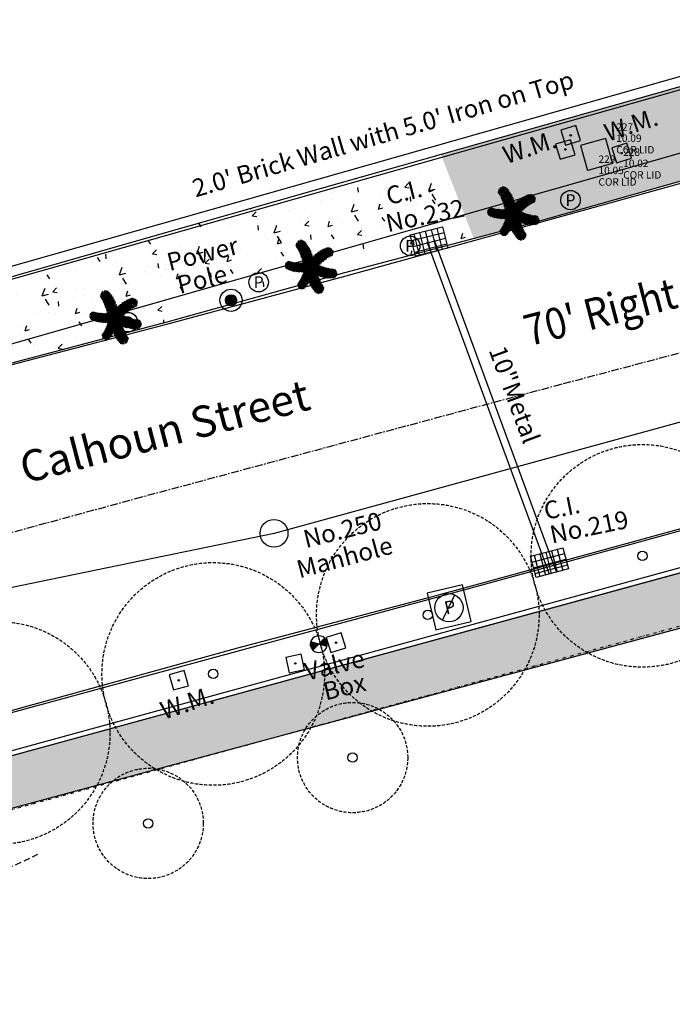
# Model space of a CAD drawing. Units: inches. Extents: x 2310527 to 2323962, y 331935 to 343978.
# Drawn here: x 2314215 to 2315271, y 339968 to 341560 of the extents above; entities that cross this region are included whole.
import ezdxf
from ezdxf.enums import TextEntityAlignment as Align

# ---------------------------------------------------------------- set-up
doc = ezdxf.new("R2010")
doc.units = ezdxf.units.IN
doc.header["$LTSCALE"] = 20
doc.header["$MEASUREMENT"] = 0
doc.header["$PDMODE"] = 1
for name, pattern in [('CENTER', [2, 1.25, -0.25, 0.25, -0.25]), ('DASHED', [0.75, 0.5, -0.25]), ('DASHED2', [0.375, 0.25, -0.125]), ('DIVIDE2', [0.625, 0.25, -0.125, 0, -0.125, 0, -0.125])]:
    doc.linetypes.add(name, pattern=pattern)
doc.layers.get('0').update_dxf_attribs({"color": 6, "linetype": 'CONTINUOUS'})
for name, color, linetype in [('CL', 2, 'CENTER'), ('cs-prop-adjc', 7, 'DIVIDE2'), ('DESC', 3, 'CONTINUOUS'), ('ELEV', 4, 'CONTINUOUS'), ('HATCH', 8, 'CONTINUOUS'), ('l-demonplt', 6, 'CONTINUOUS'), ('l-exist_trees', 3, 'CONTINUOUS'), ('L-IRRIGATE', 7, 'DASHED'), ('L-NNPLOTS', 40, 'CONTINUOUS'), ('L-PAVING', 1, 'CONTINUOUS'), ('LB', 4, 'CONTINUOUS'), ('MISC', 4, 'CONTINUOUS'), ('MISCPTS', 7, 'CONTINUOUS'), ('PIPE', 5, 'CONTINUOUS'), ('PNTS', 3, 'CONTINUOUS'), ('PP', 4, 'CONTINUOUS'), ('SEWERLINE', 4, 'CONTINUOUS'), ('TOECURB', 4, 'CONTINUOUS'), ('TOPCURB', 4, 'CONTINUOUS'), ('WALK', 4, 'CONTINUOUS'), ('WATERLINE', 5, 'CONTINUOUS')]:
    doc.layers.add(name, color=color, linetype=linetype)
doc.styles.add('l140', font='ler', dxfattribs={"height": 2.8})
doc.styles.add('l80', font='ler', dxfattribs={"height": 1.6})
doc.styles.add('S6', font='SIMPLEX.SHX')
doc.styles.add('SHR', font='SIMPLEX', dxfattribs={"height": 1.125})
pattern_1 = [(74, (-25594059.64838622, -3832443.063897244), (81.69280493897772, 28.12908852146889), [9.000000000000002, -99.00000000000001]), (19.00000000000001, (-25594059.64838622, -3832443.063897244), (-51.92397047678106, 75.68717464321196), [7.199999999999999, -79.2]), (124.4514, (-25594052.8406529, -3832440.719806123), (29.76891515122616, 103.8162391050236), [7.648822800000001, -84.13705343999999]), (70.1842, (-25594069.41006565, -3832421.13880626), (125.07550325221, 33.94522773323237), [13.5, -148.5]), (120.6356, (-25594058.98710532, -3832418.310043842), (54.91769235741243, 152.4075032919126), [11.47323456, -126.20556]), (15.18419999999996, (-25594069.41006565, -3832421.13880626), (54.91757336521937, 152.4075462065814), [10.8, -118.8]), (44.99999999999999, (-25594056.0071003, -3832421.739239289), (85.0873898550934, -15.00320257457861), [9, -99]), (350.0000000000001, (-25594056.0071003, -3832421.739239289), (-8.719857455623147, 91.37073492918458), [7.199999999999998, -79.19999999999997]), (95.45139999999999, (-25594048.91648527, -3832422.989510696), (76.36759130733239, 76.36747219273788), [7.648822800000001, -84.13705343999999]), (61.50000000000001, (-25594059.64838622, -3832443.063897244), (-14.91498576206539, 37.08714321321321), [0, -78.24, 0, -80.4, 0, -79.5]), (31.5, (-25594059.64838622, -3832443.063897244), (9.588514235232491, 56.07756580630745), [0, -45.83999999999999, 0, -76.43999999999998, 0, -30.29999999999999]), (351.5000000000001, (-25594084.09486267, -3832453.948169813), (59.62139454807102, 23.58242940799885), [0, -30, 0, -93.6, 0, -124.2]), (341.4999999999999, (-25594095.05740816, -3832458.829009529), (59.04608537924597, 39.43843640443666), [0, -38.99999999999999, 0, -62.15999999999998, 0, -88.19999999999999])]

# ---------------------------------------------------------------- blocks, each defined once
blk = doc.blocks.new('POINT')
at = {"ltscale": 0.5}
blk.add_point((0, 0), dxfattribs=at)
at = {"layer": 'DESC', "ltscale": 0.5, "style": 'S6'}
blk.add_attdef('DESC', (0.1190850634421672, -0.1697777988490874), '', height=0.083333333333333, dxfattribs=at)
at = {"layer": 'ELEV', "ltscale": 0.5, "style": 'S6'}
blk.add_attdef('ELEV', (0.1190850634421672, -0.04030866342547035), '', height=0.083333333333333, dxfattribs=at)
at = {"layer": 'PNTS', "ltscale": 0.5, "style": 'S6'}
blk.add_attdef('POINT', (0.1190850634421672, 0.08549625118427051), '', height=0.083333333333333, dxfattribs=at)
blk = doc.blocks.new('CG_T25')
for p, q in [((-0.0404641628525404, 0.08820099775629586), (-0.06679529300235032, 0.09608190854087795)), ((-0.0360670164039405, 0.08076957893140424), (-0.06592678003860364, 0.0914433906458001)), ((-0.0433055649215337, 0.09272425699445463), (-0.06490899600859379, 0.1007288370735981)), ((-0.04658102236220429, 0.09769791422360008), (-0.06339541244371816, 0.1055582374069601)), ((-0.05114540213604712, 0.104244140890307), (-0.05984979142451152, 0.1112659044846271)), ((-0.05170221082734372, 0.1046933141600199), (-0.0531851567517343, 0.1167230171929816)), ((-0.04848619782332264, 0.100482006235767), (-0.04609115004882902, 0.1192316178918418)), ((-0.04513438629536815, 0.0955314390790285), (-0.04082917447815859, 0.1195783498013903)), ((-0.04262430089289637, 0.09165818923158575), (-0.03509594225912416, 0.1185852704345329)), ((-0.03947183674224775, 0.08657185124725686), (-0.03167605588029687, 0.1172409230021927)), ((-0.03676227937117105, 0.0819824049678104), (-0.02626434226731078, 0.1139883142709621)), ((-0.03347170601968585, 0.07610474664221734), (-0.02212736602179177, 0.1087873767323835)), ((-0.03062303925143794, 0.07071159605299293), (-0.01817333934575416, 0.1034510834419251)), ((-0.02920879136840071, 0.06791632745848375), (-0.01406921736069577, 0.097476370797418)), ((-0.02595280579006065, 0.06114373193887346), (-0.01116412407492007, 0.09293715968089344)), ((-0.02339280079238293, 0.05544106449836406), (-0.0087772240000632, 0.08898683843106348)), ((-0.03373723260282269, 0.07659239749871105), (-0.06347149489784876, 0.08755730446232057)), ((-0.03032575557118555, 0.07013083175843349), (-0.06107251605078723, 0.08356725515062813)), ((-0.02783759316843515, 0.06512431966107712), (-0.05835163390071507, 0.07878193705039571)), ((-0.0249635947075344, 0.05898293414438349), (-0.05499594800829044, 0.07243947410199247)), ((-0.02250356267961884, 0.05337121813889745), (-0.05171971321782109, 0.06568271909404189)), ((-0.02048084248517235, 0.04846996399097492), (-0.049557871907286, 0.06085253010849279)), ((-0.01770356405183549, 0.04123610802255229), (-0.04794415510231076, 0.05701644179237597)), ((-0.01573866595495055, 0.03569281690749726), (-0.04595108916929469, 0.05195619860310785)), ((-0.01428249029532935, 0.0313085062358347), (-0.04423491263451318, 0.04725777751214721)), ((-0.02102507283763799, 0.04981657137163609), (-0.005771632466599286, 0.08368745670317956)), ((-0.01812414933355555, 0.0423736591600079), (-0.003378324515704634, 0.07916824531437783)), ((-0.01573866595495055, 0.03569281690749726), (-0.0002978710474064172, 0.07288475040261488)), ((-0.01352746087294676, 0.0289279657652628), (0.002206876463699103, 0.06730607782154152)), ((-0.0119014546016345, 0.02351119395464707), (0.005420611725172719, 0.05935566152167304)), ((-0.01039300788209196, 0.01806309889354196), (0.007565885684025275, 0.05339956091358644)), ((-0.009210188479160664, 0.01343602540241307), (0.0100533754483294, 0.04558739120739297)), ((0.01058601737344844, 0.01177253939264844), (0.01051256977884307, 0.04578684570303793)), ((0.01491393973870281, 0.01616135295109977), (0.01526589003441359, 0.05023280602724434)), ((0.01802967763429919, 0.01918500700520021), (0.02090647106164667, 0.0551047237104072)), ((0.02178796930718541, 0.02269016214369657), (0.02539971855783385, 0.05870090102049375)), ((0.02562247833281361, 0.02611517071421332), (0.0316688168684518, 0.0633347938899469)), ((0.0305511927131672, 0.03030676463430915), (0.0362612637519959, 0.06646763250502019)), ((0.03557503959546437, 0.03435042601232396), (0.04163484033406029, 0.06987306791288184)), ((0.04136052033145177, 0.03873969134339283), (0.04563739840145153, 0.07223782717661642)), ((0.04586855917503385, 0.04197316009461716), (0.05048524291178325, 0.07491619098026447)), ((0.05056275925904785, 0.0451758280251191), (0.05421246020673465, 0.07684312704434504)), ((0.05391524259512792, 0.04736485724657769), (0.08405350642547837, 0.04344667447417194)), ((0.0563048202324552, 0.04887687349385672), (0.05862113805082103, 0.07898015049305229)), ((0.0582229074424454, 0.05006217517292733), (0.08843639411869475, 0.04586197120013047)), ((0.05872930951998967, 0.05037095662866875), (0.06464126544985938, 0.08165977493215237)), ((0.06350010846421839, 0.05319656902179659), (0.07024165470582489, 0.08391598356656793)), ((0.06393764619843623, 0.053448284144892), (0.0921918534624826, 0.0478139543853775)), ((0.06772841974744459, 0.05557817389502873), (0.095941537805043, 0.04965860947834955)), ((0.06884363924630321, 0.05618763308228125), (0.07591949289003885, 0.08598034658167819)), ((0.07312465917718924, 0.05845651874538405), (0.08165922795747527, 0.08592898634231538)), ((0.07466795506643464, 0.05924742636970493), (0.0988191390766815, 0.05284051210659335)), ((0.07798507175667524, 0.06089997782921053), (0.08494843687249976, 0.08534544516765408)), ((0.0790196931845113, 0.06140235806289596), (0.09956586261062306, 0.05733820388679511)), ((0.08177112356815641, 0.06270864046516422), (0.089863456348386, 0.08339022659355066)), ((0.0839218674959028, 0.06370003906661026), (0.1006881480487607, 0.06180016598865379)), ((0.08672149549384223, 0.06495213891885321), (0.09377650093514234, 0.08062067711523468)), ((0.09057029947978279, 0.06660382007288845), (0.1006530917042969, 0.06790851313325419)), ((0.09121528285048086, 0.06668727962546583), (0.09808183572042495, 0.07530505532619003)), ((-0.1017671373342868, 0.008057636306535443), (-0.1159313684700578, 0.001848910911343538)), ((-0.1058152201565843, 0.0096097137232114), (-0.1156000986317345, 0.00799639591046386)), ((-0.09710743362597007, 0.006569640998314696), (-0.1149886829546123, -0.002361436466497224)), ((-0.09348768306483635, 0.005493620810955946), (-0.1128855355094913, -0.00663236267541123)), ((-0.1053340974437713, 0.00927635826430162), (-0.1128553151497851, 0.01448758382731441)), ((-0.0887674322759402, 0.004193445550832564), (-0.1110407547809054, -0.009006369981779727)), ((-0.09914195953471605, 0.007204972830260559), (-0.1091937681375974, 0.01858840226323366)), ((-0.08453946311133187, 0.003126203534311145), (-0.107238258843843, -0.01250326200594287)), ((-0.09448175975192541, 0.005782241206414795), (-0.1057524593162533, 0.02089144030517787)), ((-0.09027530361054481, 0.004596229198181589), (-0.1025404279392159, 0.02344490552237843)), ((-0.07916619350000431, 0.001900316147668946), (-0.1022007581192064, -0.01454975504129408)), ((-0.08342695909029807, 0.002860477399449834), (-0.09869898782611841, 0.0238340886707249)), ((-0.0742752540136653, 0.0009094360385972777), (-0.0970992503136614, -0.01642139503297102)), ((-0.07961026942888338, 0.00199615134349429), (-0.09508181349222866, 0.02280404655811097)), ((-0.07175464514426899, 0.0004446980156274094), (-0.09146197339723905, -0.01826345610854219)), ((-0.07375075845904533, 0.0008101710148373797), (-0.09139603469279223, 0.0218422033460115)), ((-0.06924653477922504, 1.299826534051363e-05), (-0.08701170475796438, 0.02081129360444223)), ((-0.06376243287071226, -0.0008250184693068263), (-0.08125856211136728, 0.01964160797479408)), ((-0.05878965941980141, -0.001460385685232879), (-0.07519857119385875, 0.01862993485170783)), ((-0.05447551405868012, -0.001916518839534476), (-0.07090808792588987, 0.01804819398231672)), ((-0.04815622644043671, -0.002426395221172939), (-0.06752445373724747, 0.01766718318960692)), ((-0.04335147484694346, -0.002688913090064915), (-0.06309235904704025, 0.01727103286876996)), ((-0.03957389498735431, -0.00281969509719282), (-0.05900819654926792, 0.01700868721837168)), ((-0.03512228100013814, -0.002888554433802426), (-0.05558945632366274, 0.01686447920397782)), ((-0.03099384936365723, -0.002870046445851315), (-0.04964581707973181, 0.01677682086636523)), ((-0.02636257451304047, -0.002754921498418383), (-0.04513774875339038, 0.0168482480887242)), ((-0.01266645872838446, 0.02611249820904149), (-0.04288675229708971, 0.0432988560002201)), ((-0.01126433045374498, 0.02126530725789522), (-0.04073410230075325, 0.03635985169334432)), ((-0.02223695850829799, -0.002568208148575835), (-0.03931899788315896, 0.01711658847050046)), ((-0.009802068190650104, 0.0157951839887609), (-0.03926309406287132, 0.03104926533649355)), ((-0.008598140803830034, 0.01089328318440508), (-0.03757094368453906, 0.02413392110490165)), ((-0.007497019408884142, 0.006008424390646638), (-0.03628740840829181, 0.01805396372234469)), ((-0.006252301988748599, -0.0001230762274335717), (-0.03528379128947279, 0.01253030811005473)), ((-0.01814845443502477, -0.002304733554696625), (-0.03425030751443003, 0.01751279613752388)), ((-0.005058897662527428, -0.006858313968875152), (-0.03400324109047581, 0.003765982547662361)), ((-0.01304826808257431, -0.001866156557024823), (-0.02968290204046653, 0.01800028579243573)), ((-0.003744397411558964, 0.006036959528852748), (-0.02495353330963823, -0.01603575419019343)), ((-0.002755983867213985, 0.0004733260852383125), (-0.02341959861027298, -0.02605672122249736)), ((-0.007486035544140179, -0.001247915793259224), (-0.02250785261404964, 0.01901858397807388)), ((-0.00767576479976384, 0.006831739999947573), (0.01195383322412624, 0.03868488395301739)), ((-0.006590600352607723, 0.001619452255482656), (0.01390483882281401, 0.03027515972315697)), ((-0.005661701242917871, -0.003329002832058947), (0.01528179068737856, 0.02298066326551407)), ((0.0008268155145501055, 0.000977804045213304), (-0.005406680909402439, 0.02809883364743726)), ((-0.004732279525287097, -0.008902794512804846), (0.01670948577673492, 0.01294400930833106)), ((-0.003396140124561242, 0.003996053611341921), (0.02565912396599401, -0.006321035201615643)), ((0.004196123891512471, 0.004855561055713054), (0.0004698234751021602, 0.03519832951763924)), ((0.002051607242179898, 0.002406969328681896), (0.02953177580258348, -0.003115898187335375)), ((0.002783921432504499, -0.001500791485526065), (0.0263996945735876, 0.01359745306993965)), ((0.007267825202877276, 0.008248953892659117), (0.005003745830574502, 0.04019687212987932)), ((0.006177489690063709, 0.007059341432370303), (0.03468955224018266, 0.003067523761158597)), ((0.008314393477935056, -0.004343563217421575), (0.03344641054618336, 0.009701152417409986)), ((0.01005620133199692, 0.01121945233004773), (0.03809253125137246, 0.006871164535770191)), ((0.01323114325347063, 0.01448170878100186), (0.04197682846813322, 0.01097288248753969)), ((0.01343622648126619, -0.006816972477572847), (0.03799571940984059, 0.007387770011511918)), ((0.01649385549800542, 0.01770831182390964), (0.0465748192508606, 0.01552779269487914)), ((0.01757694501644735, -0.008708274507640112), (0.04310161583177319, 0.004970813919129569)), ((0.02022682522654229, 0.02125248796670043), (0.05023874409875262, 0.01894417700070505)), ((0.02178656873407547, -0.01053456214739867), (0.04903687213765018, 0.002389833714143919)), ((0.0236171339649367, 0.02434249450231363), (0.05520484978280571, 0.02329856245256678)), ((0.02654952896946838, -0.01248660141989255), (0.05368920112375974, 0.000531914980424375)), ((0.02733899114850402, 0.02760116002001212), (0.05813116992115042, 0.02572584247894127)), ((0.0305511927131672, 0.03030676463430915), (0.0616941488990399, 0.02855130103432124)), ((0.03470846076658063, 0.03366875673109249), (0.06564366906919084, 0.03152556174013199)), ((0.0402987635750911, 0.03795477573046924), (0.0687174069648524, 0.0337314403000839)), ((0.04419570239261361, 0.04079173215294318), (0.07268838451077286, 0.0364472041466577)), ((0.04876920090400461, 0.04397142999942361), (0.07843860939088465, 0.04012635001993381)), ((-0.06568689548302054, -0.0005474236973945779), (-0.08722829154002554, -0.01949577857853413)), ((-0.06061965024778715, -0.001240264754549969), (-0.08357648525271166, -0.02045731289440766)), ((-0.05565815811142372, -0.001800229600680936), (-0.07872291835689538, -0.02159301704923244)), ((-0.04914622914593103, -0.002358893647972593), (-0.0746230922209925, -0.0224282398916813)), ((-0.04335147484694346, -0.002688913090064915), (-0.06897977917530262, -0.02339550071725327)), ((-0.03753101533514247, -0.002862740444392387), (-0.06402261900102424, -0.02407359540182163)), ((-0.03290381375860996, -0.00288846091271111), (-0.05704011379914498, -0.02476062675211033)), ((-0.0282791668357536, -0.0028146733658172), (-0.05186969068679126, -0.02506942106612797)), ((-0.02437414502049862, -0.002674841804772399), (-0.04516337003720139, -0.02521831598305191)), ((-0.01988331777191554, -0.04228339943203352), (-0.0438896534782458, -0.05316630727622496)), ((-0.01813041987225006, -0.03809047217724526), (-0.04213566577458039, -0.04934727681981421)), ((-0.01681955281503988, -0.03477000997215285), (-0.04061077299283156, -0.04579557547134527)), ((-0.01535066208843539, -0.03083011840375605), (-0.03940142348772824, -0.04279870399566832)), ((-0.0188359691765001, -0.002354511590981545), (-0.03930660283012699, -0.02511644658700263)), ((-0.01406171392283717, -0.02715021368384818), (-0.03744402113480128, -0.03753694520024986)), ((-0.01269974883243208, -0.0229922586661111), (-0.03608212590669702, -0.03350245379403738)), ((-0.01156138349267799, -0.01926167278210045), (-0.0344810306873562, -0.02823927046041064)), ((-0.01050306585432637, -0.01553984218057813), (-0.03323090033321208, -0.02360316332699597)), ((-0.01449413945330491, -0.002002917449118513), (-0.03225510169310297, -0.02470627851624485)), ((-0.009280682522081918, -0.01086230826654244), (-0.03222051276716975, -0.01938430562253401)), ((-0.008072088969560909, -0.005716771339846716), (-0.03085796968879428, -0.01267696096102178)), ((-0.01039547800328755, -0.001589577309843548), (-0.02621151260527199, -0.02410299261667959)), ((-0.001774717181804775, -0.004465011388194995), (-0.02196545235666392, -0.03333622214502086)), ((-0.02025643108541431, -0.0431430973356246), (-0.0104517765530403, -0.07216192353422812)), ((-0.0006343991095896229, -0.009665511374027602), (-0.01992547081055207, -0.04172480723190475)), ((-0.01813041987225006, -0.03809047217724526), (-0.007806545416775279, -0.06744556898255993)), ((-0.005805848787710843, -0.001032274210569284), (-0.01800379933560592, -0.02290644731851543)), ((0.0009698986184680791, -0.01625317184682729), (-0.0179520004169742, -0.04860679537196866)), ((-0.01613528204972781, -0.03296558266563032), (-0.005635617560301398, -0.06324841368436829)), ((0.002201666908529631, -0.0208674559420956), (-0.01538189478765872, -0.0563921764095312)), ((-0.01464926110460141, -0.02885578824314194), (-0.002816318072284218, -0.05725165058654369)), ((-0.01325260401328876, -0.02471680265381515), (-0.0009066108208379831, -0.05274793068783623)), ((0.003767741443979844, -0.02629926612378775), (-0.01317364736888749, -0.06232521763218202)), ((-0.01214226910678207, -0.02119735627375974), (0.001346449888956158, -0.04682679508149334)), ((-0.01067616010744388, -0.01616742830831441), (0.003107714985326027, -0.04158241801700058)), ((0.005451037123371805, -0.03169850948729547), (-0.009875872525237028, -0.07024114428372741)), ((-0.009616161367683063, -0.01219228972864528), (0.004972390549026429, -0.03517731587786699)), ((-0.00868800314287732, -0.008414031866646354), (0.006346499016540719, -0.02960812973053351)), ((-0.007732718090034396, -0.004153321222723605), (0.007876943606380138, -0.02192541507988999)), ((0.007733779176499311, -0.03843955744812177), (-0.007312169873166852, -0.07579297070148883)), ((-0.002131455418521, -0.002726164319810209), (0.02703244407377348, -0.0150713039550503)), ((-0.0008218559717221297, -0.00884413543566609), (0.02809451775771343, -0.02058401818075239)), ((0.0003309496510670584, -0.01371705580823956), (0.02944238687770095, -0.02665003774999519)), ((0.001124759517189489, -0.0006120789772872115), (0.005134324091923048, -0.02814987330205376)), ((0.001586736025860347, -0.01860592819656759), (0.03120769754565877, -0.03354706877717817)), ((0.003106862044191416, -0.02406025458888905), (0.03273487905063277, -0.03884177456129301)), ((0.004560258636640668, -0.02889232062325675), (0.03496091413303581, -0.04575758619764514)), ((0.005669518752316804, -0.003006740094491533), (0.01318269475571299, -0.03263984825191102)), ((0.006231241588874781, -0.03407091825323327), (0.03635093625063845, -0.04970200432273941)), ((0.007733779176499311, -0.03843955744812177), (0.03811678754182779, -0.05438198208592482)), ((0.009757287903767065, -0.04396172308743829), (0.04016334552872536, -0.05942082851682073)), ((0.009761484402709186, -0.005057662084249515), (0.01921886214950064, -0.03565755654894787)), ((0.01413035607007984, -0.007140692187402209), (0.02637792732845057, -0.03887356830346)), ((0.01975372838681544, -0.009664633596759842), (0.03241852429418657, -0.04129674905487235)), ((0.02375286605345472, -0.01135496030961747), (0.03944040971079943, -0.04379572112999242)), ((0.02852530114465424, -0.01326145765912656), (0.04493088822082925, -0.04552094866237333)), ((0.03082863177645301, -0.01413936059745247), (0.05989498727166698, -0.001728858474617567)), ((0.03333976210919332, -0.01506564966572732), (0.05245245821317113, -0.04757047094916445)), ((0.03547785468235709, -0.0158292861053777), (0.06350162255565017, -0.00293186296623027)), ((0.03945174991804734, -0.01718821652180402), (0.06784589056287871, -0.00427550381348496)), ((0.03945174991804734, -0.01718821652180402), (0.05786763746921508, -0.04882788090267631)), ((0.04454425199676137, -0.018816802136703), (0.07260435006925903, -0.005617889542968157)), ((0.04559885105640404, -0.01913844277319399), (0.06410964617310277, -0.05005655618158933)), ((0.05130712627693157, -0.0207878363384566), (0.07626823422739548, -0.006561138051177196)), ((0.05258104340145664, -0.02113504677742739), (0.06869685401320424, -0.05081159372367772)), ((0.05596685663291368, -0.02202127336565596), (0.08095309756033231, -0.007654797729621521)), ((0.05795397864378771, -0.02251682145591261), (0.07418554296846835, -0.05155289164854793)), ((0.06138134022606856, -0.02332922384180591), (0.08764530344544141, -0.009002232670543009)), ((0.06348929076166065, -0.02380247928735457), (0.07835756438903019, -0.05199951075384845)), ((0.06740690534706317, -0.02462909250484557), (0.09408144060657797, -0.0100641938908943)), ((0.07018181619051411, -0.0251732838569847), (0.0832408754554983, -0.05239521592360319)), ((0.07239893125449015, -0.02558364882701269), (0.09904146979372364, -0.01072862843879108)), ((0.07298277647836926, -0.02568811799043402), (0.08982275906390669, -0.05271322410056456)), ((0.07845296411136538, -0.02659456998710752), (0.09586007358304371, -0.0527885276022193)), ((0.07895195494446483, -0.02667077970132858), (0.1032488860735796, -0.01118836911170362)), ((0.08325670631662874, -0.02728356846709623), (0.107412057430281, -0.01155015542378912)), ((0.0845169285356242, -0.02744786998964699), (0.1019001175469949, -0.05265696006127918)), ((0.0893289890493989, -0.02801271281082762), (0.1072317889332854, -0.05053081878018872)), ((0.09105394031188752, -0.02819115107468839), (0.1112465163911605, -0.01347421828437945)), ((0.09474433803975657, -0.02853049466624391), (0.110086519253958, -0.04879590368559938)), ((0.09589065955833931, -0.02862416629572095), (0.1135711134593276, -0.01739634473013396)), ((0.09892837687650768, -0.02884556269460248), (0.1139600791422257, -0.04519370575754778)), ((0.1012921526522348, -0.02899094051879381), (0.1162328517155391, -0.02114918097203322)), ((0.1043551785258874, -0.02914437931493374), (0.116604796497878, -0.04119523200379049)), ((0.1085408710401303, -0.02929039620778617), (0.1184119086932061, -0.02685574250016032)), ((0.109172308740721, -0.02913465451244335), (0.1186932934164808, -0.03468140645819062)), ((-0.03945117001240028, -0.07754624093180418), (-0.06010360200934173, -0.08250146097031852)), ((-0.03574099516590046, -0.07200048036911966), (-0.0592352794868205, -0.07895975290942303)), ((-0.0418367390569383, -0.0809147108370194), (-0.05884682501886473, -0.08616738437138416)), ((-0.04457644886251089, -0.08461213365704268), (-0.05788541097749267, -0.08995816509668053)), ((-0.03376495202288687, -0.06887716106342268), (-0.05717484634134173, -0.07606638986204217)), ((-0.03085671160558157, -0.06403756312748143), (-0.05515341317674682, -0.07309040838095626)), ((-0.02872303104515872, -0.0602811464401789), (-0.05284963160926814, -0.06951459796700554)), ((-0.0262431621811281, -0.0556656128285109), (-0.04998952637793508, -0.06476450893406849)), ((-0.02410532221438189, -0.05144105214664663), (-0.04717301654683403, -0.05969137974654437)), ((-0.04616535435425106, -0.08667876778331163), (-0.04511872826668117, -0.1012472825264759)), ((-0.02233524928276509, -0.04774595610558663), (-0.04529864241266068, -0.05605705896100766)), ((-0.04336772070842798, -0.0830024229595967), (-0.04107369656820659, -0.1017396709752756)), ((-0.04126555527091824, -0.08012130559520259), (-0.03660781279376835, -0.1012184742172924)), ((-0.03861592489706211, -0.07633168844969518), (-0.03391176731384604, -0.1003273981636426)), ((-0.03632925143878296, -0.07290651793330483), (-0.02959738904869624, -0.09804913354559375)), ((-0.03353924675792186, -0.06851226386052822), (-0.02618326623039557, -0.09421317061832113)), ((-0.03111089807049972, -0.06447294437512241), (-0.02290451278099681, -0.0902649563751794)), ((-0.02990028750637208, -0.06237670734139478), (-0.01948267139454174, -0.08583058737001892)), ((-0.02709872390640733, -0.05729049114619755), (-0.01704728003138811, -0.08245253170728795)), ((-0.02487986353945004, -0.05300002969083017), (-0.015036863948513, -0.07950668601708344)), ((-0.022812694261102, -0.04876166629625445), (-0.0124914479851963, -0.07554641953990426)), ((0.01018989982942919, -0.04509475507785154), (-0.004165327281993925, -0.0820434813672577)), ((0.01316950440354603, -0.05250651977652154), (-0.001724280961910907, -0.08653708653323555)), ((0.01559668057089425, -0.05810561563683159), (0.001337279042591177, -0.0918043322558777)), ((0.01821695110444743, -0.06378084460632572), (0.003765891511255504, -0.09572914708224367)), ((0.02154449706970851, -0.07051856900019082), (0.006718906310485551, -0.1002373294382455)), ((0.02298827628239231, -0.07329869942431522), (0.0108860890065916, -0.1061682312946211)), ((0.01261103978192679, -0.05116575306281135), (0.04181760802411638, -0.0632396072603516)), ((0.01468556617264305, -0.05604530524121465), (0.04403049492151645, -0.06804662453381738)), ((0.02589391363357052, -0.07866137107359705), (0.01489642194747987, -0.1114623395991288)), ((0.01720490588420098, -0.06163064690689524), (0.04737812116193041, -0.07476829480200209)), ((0.02924656523310176, -0.08450384209415773), (0.01908826034983235, -0.1166191617353611)), ((0.02014379966671598, -0.06774124315873387), (0.05080080539111442, -0.0810748546191924)), ((0.02268485716284729, -0.07272111688452298), (0.05357222643714366, -0.08583108152511443)), ((0.02616459107383839, -0.07914618180730848), (0.05601333784534646, -0.08979549423207622)), ((0.02853849363598293, -0.08329844912854689), (0.05850965109161521, -0.09365535318343277)), ((-0.04837782321045481, -0.08946778225120156), (-0.05539372179231705, -0.09451340649149387)), ((-0.04882662130279414, -0.08979054440451506), (-0.05048486686479592, -0.09900862431518043)), ((0.0320045872372372, -0.08906432813445875), (0.02453412566871371, -0.1198142609069102)), ((0.03521075481509683, -0.09411698622447773), (0.02796806102678673, -0.1211223055619257)), ((0.03301411545206534, -0.09068287138088138), (0.05942725181010111, -0.09828441053375414)), ((0.03776172927114629, -0.09796342905298872), (0.03371149139267438, -0.1220545962560955)), ((0.03590327362762302, -0.0951757774437656), (0.05759028623558926, -0.1029510601472268)), ((0.04116579480127314, -0.1028782122179805), (0.03896949873868039, -0.1216521429385615)), ((0.03923123395106565, -0.1001144582154154), (0.05612794612739158, -0.1077962231161784)), ((0.0438647027414838, -0.1066119664501155), (0.05264298618601515, -0.113541129215351)), ((0.04442623834778558, -0.107055216162788), (0.0460365334371442, -0.1190685351630094))]:
    blk.add_line(p, q)
for centre, radius, start, end in [((-0.2644468682145522, -0.04934544160294863), 0.262844583892634, 8.543945128988556, 38.29064343474485), ((0.1828748719989335, -0.1537976037257422), 0.2389496217205763, 110.1894962482192, 139.9361945539755), ((-0.03402211304360847, 0.2121632909988662), 0.2150546595485187, 248.0995818021111, 277.8462801078674), ((0.2555272042053272, 0.04922853135376215), 0.262844583892634, 189.1508988998237, 218.89759720558), ((-0.2063858176798892, 0.0381488296249195), 0.2031071784624899, 318.5390639566129, 348.2857622623692), ((0.1147783384402921, 0.2095778011748664), 0.2389496217205763, 241.2920405443037, 271.03873885006)]:
    blk.add_arc(centre, radius, start, end)
blk = doc.blocks.new('P')
at = {"layer": 'MISC'}
blk.add_circle((0, 0), 1.3125, dxfattribs=at)
at = {"layer": 'MISC', "style": 'SHR'}
blk.add_text('P', height=1.575, dxfattribs=at).set_placement((0, -0.7874999995110556), align=Align.CENTER)
blk = doc.blocks.new('*X29')
for p, q in [((69.5, 22.75), (70, 22.75)), ((69.50196081458769, 22.78125), (69.99803918541231, 22.78125)), ((69.50196081458769, 22.71875), (69.99803918541231, 22.71875)), ((69.50793854086204, 22.8125), (69.99206145913796, 22.8125)), ((69.50793854086204, 22.6875), (69.99206145913796, 22.6875)), ((69.51824379727826, 22.84375), (69.98175620272174, 22.84375)), ((69.51824379727826, 22.65625), (69.98175620272174, 22.65625)), ((69.5334936490539, 22.875), (69.9665063509461, 22.875)), ((69.5334936490539, 22.625), (69.9665063509461, 22.625)), ((69.55484381255005, 22.90625), (69.94515618744995, 22.90625)), ((69.55484381255005, 22.59375), (69.94515618744995, 22.59375)), ((69.58464054305847, 22.9375), (69.91535945694153, 22.9375)), ((69.58464054305847, 22.5625), (69.91535945694153, 22.5625)), ((69.62896927043101, 22.96875), (69.87103072956899, 22.96875)), ((69.62896927043101, 22.53125), (69.87103072956899, 22.53125))]:
    blk.add_line(p, q)
blk = doc.blocks.new('DH')
for radius in [0.05, 0.025]:
    blk.add_circle((0, 0), radius)
at = {"xscale": 0.1, "yscale": 0.1, "zscale": 0.1}
blk.add_blockref('*X29', (-6.975000000000023, -2.274999999999977), dxfattribs=at)
blk = doc.blocks.new('BOUND')
for p, q in [((-0.03515625000727596, 0.03515625000363798), (-0.03515625000727596, -0.03515624999636202)), ((0.03515624999272404, 0.03515625000363798), (-0.03515625000727596, 0.03515625000363798)), ((0.03515624999272404, -0.03515624999636202), (0.03515624999272404, 0.03515625000363798)), ((-0.03515625000727596, -0.03515624999636202), (0.03515624999272404, -0.03515624999636202))]:
    blk.add_line(p, q)
blk.add_circle((0, 0), 0.003217529807443498)
blk = doc.blocks.new('*X17')
at = {"color": 0}
for p, q in [((9849.028268633443, 9981.441084478434), (9849.06798775388, 9981.480803598874)), ((9849.028313577443, 9981.44466495634), (9849.0657463152, 9981.4820976941)), ((9849.028338491891, 9981.437618802976), (9849.07022919256, 9981.479509503648)), ((9849.028485723153, 9981.448372635956), (9849.06350487652, 9981.483391789323)), ((9849.02851296209, 9981.434257739269), (9849.072470631243, 9981.478215408422)), ((9849.028783551708, 9981.430992794982), (9849.074712069923, 9981.476921313197)), ((9849.028800407004, 9981.452222853713), (9849.06126343784, 9981.484685884549)), ((9849.029143100006, 9981.427816809373), (9849.076953508604, 9981.475627217971)), ((9849.02927681418, 9981.456234794796), (9849.059021999159, 9981.485979979774)), ((9849.029585386657, 9981.424723562119), (9849.079194947284, 9981.474333122746)), ((9849.029940088702, 9981.460433603223), (9849.056780560479, 9981.487274075)), ((9849.03010529649, 9981.421707938045), (9849.081436385964, 9981.47303902752)), ((9849.030698292023, 9981.418765399672), (9849.083677824645, 9981.471744932294)), ((9849.03082369164, 9981.464852740068), (9849.054539121798, 9981.488568170225)), ((9849.031360533618, 9981.415892107361), (9849.085919263325, 9981.470450837069)), ((9849.0319733009, 9981.469537883233), (9849.052297683118, 9981.489862265451)), ((9849.032088213604, 9981.413084253441), (9849.088160702006, 9981.469156741843)), ((9849.0328786247, 9981.41033913063), (9849.090402140686, 9981.467862646618)), ((9849.03345602923, 9981.47455614547), (9849.050056244438, 9981.491156360677)), ((9849.033728955787, 9981.407653927812), (9849.092643579366, 9981.466568551392)), ((9849.034636706563, 9981.405026144683), (9849.094885018047, 9981.465274456166)), ((9849.035375981251, 9981.480011631396), (9849.047814805757, 9981.492450455902)), ((9849.035599966644, 9981.402453870858), (9849.097126456727, 9981.46398036094)), ((9849.036616624184, 9981.399934994492), (9849.099367895407, 9981.462686265715)), ((9849.037685093825, 9981.397467930226), (9849.101609334088, 9981.46139217049)), ((9849.037913767712, 9981.486084951763), (9849.045573367077, 9981.493744551128)), ((9849.038803862739, 9981.395051165235), (9849.103850772768, 9981.460098075264)), ((9849.039971476175, 9981.392683244765), (9849.106092211448, 9981.458803980038)), ((9849.041186933531, 9981.390363168215), (9849.108333650129, 9981.457509884813)), ((9849.041437022841, 9981.493143740798), (9849.043331928397, 9981.495038646353)), ((9849.042449054985, 9981.388089755763), (9849.11057508881, 9981.456215789587)), ((9849.049413368632, 9981.391518535504), (9849.11281652749, 9981.454921694361)), ((9849.05777853167, 9981.396348164635), (9849.11505796617, 9981.453627599136)), ((9849.066143694707, 9981.401177793767), (9849.11729940485, 9981.45233350391)), ((9849.074508857744, 9981.406007422898), (9849.11954084353, 9981.451039408685)), ((9849.08287402078, 9981.41083705203), (9849.121782282211, 9981.449745313459)), ((9849.091239183817, 9981.415666681161), (9849.124023720891, 9981.448451218235)), ((9849.099604346855, 9981.420496310293), (9849.126265159572, 9981.44715712301)), ((9849.107969509892, 9981.425325939423), (9849.128506598252, 9981.445863027784)), ((9849.11633467293, 9981.430155568554), (9849.130748036932, 9981.444568932558)), ((9849.124699835967, 9981.434985197686), (9849.132989475613, 9981.443274837333)), ((9849.133064999003, 9981.439814826817), (9849.135230914293, 9981.441980742107))]:
    blk.add_line(p, q, dxfattribs=at)
blk = doc.blocks.new('*X16')
at = {"color": 0}
for p, q in [((9849.137472352973, 9981.44068664688), (9849.14143016204, 9981.444644455949)), ((9849.139713791654, 9981.439392551654), (9849.149795325078, 9981.44947408508)), ((9849.141955230334, 9981.438098456429), (9849.158160488116, 9981.45430371421)), ((9849.144196669014, 9981.436804361203), (9849.166525651153, 9981.459133343342)), ((9849.146438107695, 9981.435510265977), (9849.17489081419, 9981.463962972473)), ((9849.148679546375, 9981.434216170754), (9849.183255977227, 9981.468792601605)), ((9849.150920985056, 9981.432922075528), (9849.191621140264, 9981.473622230737)), ((9849.153162423736, 9981.431627980302), (9849.199986303302, 9981.478451859868)), ((9849.155403862416, 9981.430333885077), (9849.208351466339, 9981.483281489)), ((9849.157645301097, 9981.429039789851), (9849.216716629377, 9981.488111118131)), ((9849.159886739777, 9981.427745694626), (9849.225081792414, 9981.492940747263)), ((9849.162128178457, 9981.4264515994), (9849.229972527402, 9981.494295948345)), ((9849.164369617138, 9981.425157504174), (9849.231221069693, 9981.49200895673)), ((9849.166611055818, 9981.423863408949), (9849.232422645366, 9981.489674998496)), ((9849.168852494498, 9981.422569313723), (9849.233576141292, 9981.487292960517)), ((9849.171093933179, 9981.421275218498), (9849.234680309522, 9981.484861594841)), ((9849.17333537186, 9981.419981123272), (9849.2357337528, 9981.482379504212)), ((9849.17557681054, 9981.418687028046), (9849.236735014629, 9981.479845232136)), ((9849.17781824922, 9981.41739293282), (9849.23768223993, 9981.47725692353)), ((9849.1800596879, 9981.416098837595), (9849.238573357474, 9981.474612507169)), ((9849.18230112658, 9981.41480474237), (9849.239406383946, 9981.471909999735)), ((9849.184542565261, 9981.413510647144), (9849.240178733935, 9981.469146815818)), ((9849.186784003943, 9981.412216551918), (9849.24088772758, 9981.466320275556)), ((9849.189025442623, 9981.410922456693), (9849.241529972069, 9981.46342698614)), ((9849.191266881304, 9981.409628361469), (9849.242102100356, 9981.46046358052)), ((9849.193508319984, 9981.408334266243), (9849.242599762358, 9981.457425708617)), ((9849.195749758665, 9981.407040171018), (9849.243018469453, 9981.454308881806)), ((9849.197991197345, 9981.405746075792), (9849.24335262804, 9981.451107506487)), ((9849.200232636025, 9981.404451980567), (9849.243595851434, 9981.447815195976)), ((9849.202474074706, 9981.403157885341), (9849.24374062059, 9981.444424431225)), ((9849.204715513386, 9981.401863790115), (9849.243778128173, 9981.440926404903)), ((9849.206956952066, 9981.40056969489), (9849.243697324428, 9981.437310067251)), ((9849.209198390747, 9981.399275599664), (9849.243485322339, 9981.433562531256)), ((9849.211439829427, 9981.397981504439), (9849.243125605779, 9981.42966728079)), ((9849.213681268107, 9981.396687409213), (9849.242597380275, 9981.42560352138)), ((9849.215922706788, 9981.395393313987), (9849.241873557778, 9981.421344164977)), ((9849.218164145468, 9981.394099218762), (9849.24091770591, 9981.416852779204)), ((9849.220405584148, 9981.392805123536), (9849.239678765076, 9981.412078304464)), ((9849.222647022829, 9981.39151102831), (9849.238081358577, 9981.406945364059)), ((9849.22488846151, 9981.390216933085), (9849.236004180819, 9981.401332652395)), ((9849.22712990019, 9981.38892283786), (9849.233230469817, 9981.395023407487))]:
    blk.add_line(p, q, dxfattribs=at)
blk = doc.blocks.new('GV')
for p, q in [((-9.094947017729282e-13, 9.094947017729282e-13), (-0.0466596670112267, 0.02693897130939149)), ((-0.04665966725315229, -0.02693897144763469), (9.094947017729282e-13, 9.094947017729282e-13)), ((9.094947017729282e-13, 9.094947017729282e-13), (0.04665967358869239, 0.02693897510744137)), ((0.04665969124198455, -0.02693898529923899), (-9.094947017729282e-13, 9.094947017729282e-13))]:
    blk.add_line(p, q)
blk.add_lwpolyline([(0.04665966434276925, -0.02693896976870747, 0.2679491924292135), (0.04665966434276925, 0.02693896977052646, 0.2679491924292135)], format="xyb")
for start, end in [(149.9999999993369, 210.0000000001718), (30.63788063937204, 149.9999999993369), (210.0000000001718, 330.000000000132)]:
    blk.add_arc((-9.094947017729282e-13, 9.094947017729282e-13), 0.05387793953822573, start, end)
at = {"xscale": 0.5, "yscale": 0.5, "zscale": 0.5}
for name in ['*X17', '*X16']:
    blk.add_blockref(name, (-4924.568011847156, -4990.720761515174), dxfattribs=at)
blk = doc.blocks.new('SMH')
blk.add_circle((0, 0), 0.0625)
blk = doc.blocks.new('NOPARK')
for p, q in [((0.1170211339506046, 0.2409933916009379), (-0.1170211339506029, 0.2409933916009379)), ((-0.1170211339506029, 0.2409933916009379), (-0.1170211339506029, 0)), ((-0.05964302956192036, 0.04892347047537982), (0.05306610340201878, 0.1895164066793633)), ((0.1170211339506046, 0), (0.1170211339506046, 0.2409933916009379)), ((-0.1170211339506029, 0), (0.1170211339506046, 0))]:
    blk.add_line(p, q)
blk.add_circle((-0.002264925173236065, 0.1177787252185034), 0.09059700692949946)
at = {"style": 'S6'}
blk.add_text('P', height=0.0833, dxfattribs=at).set_placement((0.00603980046196817, 0.07882114687699904), align=Align.CENTER)
blk = doc.blocks.new('GI')
at = {"layer": 'MISC'}
for p, q in [((-2.262089483905584, 1.455129311361816), (2.250592848751694, 1.455129311361816)), ((-2.262089483905584, -1.507458622974809), (-2.262089483905584, 1.455129311361816)), ((-1.749407150316983, 1.455129311361816), (-1.749407150316983, -1.507458622974809)), ((-0.949407150503248, 1.455129311361816), (-0.949407150503248, -1.507458622974809)), ((-0.1494071506895125, 1.455129311361816), (-0.1494071506895125, -1.507458622974809)), ((0.650592849124223, 1.455129311361816), (0.650592849124223, -1.507458622974809)), ((1.450592848937958, 1.455129311361816), (1.450592848937958, -1.507458622974809)), ((2.250592848751694, 1.455129311361816), (2.250592848751694, -1.507458622974809)), ((-2.262089483905584, 0.6551293113734573), (2.250592848751694, 0.6551293113734573)), ((-2.262089483905584, -0.1448706886149012), (2.250592848751694, -0.1448706886149012)), ((-2.262089483905584, -0.9448706886032596), (2.250592848751694, -0.9448706886032596)), ((2.250592848751694, -1.507458622974809), (-2.262089483905584, -1.507458622974809))]:
    blk.add_line(p, q, dxfattribs=at)
blk = doc.blocks.new('COMMINGSTREET')
at = {"layer": 'L-PAVING', "color": 8, "ltscale": 0.5}
blk.add_line((283.1681040021373, 1817.549494721051), (558.8134332743949, 1763.845092500126), dxfattribs=at)
at = {"layer": 'L-PAVING', "ltscale": 0.5}
blk.add_line((283.9496266625879, 1818.076465348645), (558.2832406635664, 1764.627626625619), dxfattribs=at)

msp = doc.modelspace()

# ---------------------------------------------------------------- hatches: boundary and pattern name
at = {"layer": 'HATCH', "ltscale": 0.5}
h = msp.add_hatch(dxfattribs=at)
h.set_pattern_fill('AR-CONC', color=256, scale=12, angle=24, style=0)
h.set_pattern_definition(pattern_1)
h.paths.add_polyline_path([(2316840.163703099, 341739.2854400217), (2316854.533959068, 341831.3792394493), (2316603.265560009, 342359.62598613), (2316555.086107589, 342208.4937034957), (2316685.086952262, 341933.7281563859), (2316597.464083161, 341820.637040209), (2316166.533610497, 341702.3300179094), (2315873.857237294, 341617.6637991006), (2315570.533041596, 341534.4483592063), (2315315.878561065, 341460.9278170886), (2314994.258858547, 341370.0363571467), (2314896.275219306, 341342.331353263), (2314949.502739541, 341206.1247927174), (2315049.825907156, 341232.7462406862), (2315334.04194108, 341312.7291352041), (2315622.36334233, 341392.6116578444), (2315906.440540083, 341468.2095448943), (2316214.278953414, 341553.4933442646), (2316485.059285991, 341627.3424826385), (2316709.886346146, 341688.8953949856), (2316815.12808612, 341721.5802219785)])
h = msp.add_hatch(dxfattribs=at)
h.set_pattern_fill('AR-CONC', color=256, scale=12, angle=24, style=0)
h.set_pattern_definition(pattern_1)
h.paths.add_polyline_path([(2314897.001799285, 341342.5367947132), (2314703.082759447, 341287.705929182), (2314411.67790892, 341204.4669421813), (2314194.191658653, 341142.6082416582), (2314212.449044645, 341007.3909793375), (2314452.766661394, 341071.0389518961), (2314740.185048886, 341150.5808925061), (2314942.866417162, 341204.3637985764)])
at = {"layer": 'l-demonplt'}
h = msp.add_hatch(dxfattribs=at)
h.set_pattern_fill('AR-HBONE', color=14, scale=3, style=0)
h.set_pattern_definition([(69.90736968712383, (2317676.855104432, 337373.9253678201), (-7.147194566410695, 15.39212817741164), [35.99999999999999, -12]), (159.9073696871238, (2317680.977571234, 337385.1950291935), (-7.147194566410695, 15.39212817741164), [35.99999999999999, -12])])
h.paths.add_polyline_path([(2317988.261969563, 339225.3889558837), (2317894.533938833, 339179.0433572521), (2317870.586773247, 339227.4734290983), (2317947.656150512, 339265.581841235), (2317905.552812263, 339350.730444334), (2317828.483434994, 339312.6220321739), (2317719.467703082, 339533.0923717842), (2317650.024365798, 339498.7547995206), (2317619.508233007, 339560.4697652766), (2317765.99011977, 339632.9005064145), (2317273.090185314, 340629.7274234421), (2317235.068878453, 340611.666488545), (2317239.233208645, 340603.5337569015), (2317129.915955186, 340549.4797720602), (2317099.399822347, 340611.1947378954), (2317169.291181102, 340645.7538429601), (2317079.29351167, 340827.7625897517), (2316901.487582736, 340739.8430831451), (2316782.705496937, 340980.0646212492), (2315508.737752132, 340636.9632583568), (2315448.464488082, 340620.7306346297), (2313466.54870338, 340086.9667229112), (2313431.310513183, 340159.7345893215), (2316682.026599973, 341048.1795318946), (2316664.464224435, 341112.4170126291), (2316893.470137976, 341175.1342183249), (2317037.533504065, 341146.7694165837), (2317136.86543341, 341103.5043867948), (2317196.009896904, 340981.0304864487), (2317258.150006987, 341010.6489327969), (2317431.18007775, 340652.3358300049), (2317374.065803878, 340624.0945963734), (2317429.06336388, 340512.8690831438), (2317486.0916107, 340541.0677790623), (2317696.063998234, 340113.9698656686), (2317640.011451863, 340086.2536232993), (2317695.009011868, 339975.0281100702), (2317750.947464082, 340002.6879364243), (2317961.895552061, 339576.0724765817), (2317905.957099844, 339548.4126502303), (2317960.954659849, 339437.1871369951), (2318016.778547429, 339464.6698246952), (2318226.691611424, 339037.6630676552), (2318171.90274784, 339010.5716771567), (2318226.900307842, 338899.3461639211), (2318281.557405155, 338926.3724000966), (2318334.630716313, 338818.4234419307), (2318123.922979735, 338715.1334354747), (2318115.097115979, 338732.9826132534), (2318111.548785124, 338731.2280739094), (2318080.574594006, 338793.8694038657), (2318177.850955278, 338841.9695416875)])

# ---------------------------------------------------------------- linework, layer by layer
at = {"layer": 'CL', "ltscale": 0.5}
msp.add_lwpolyline([(2316812.762194194, 341425.977406777), (2315957.19254081, 341199.1657852549), (2315090.487713233, 340970.2019361788), (2314411.94167424, 340787.8735170788), (2313629.527394418, 340574.9273979682), (2313067.360865541, 340420.0786517756)], dxfattribs=at)
at = {"layer": 'cs-prop-adjc'}
msp.add_line((2313219.792254682, 340013.4195377155), (2317087.889020235, 341075.43354416), dxfattribs=at)
at = {"layer": 'l-exist_trees', "linetype": 'DASHED2'}
for centre, radius in [((2315222.290769861, 340693.2016287228), 180.0000000000003), ((2314875.172147856, 340597.7623168026), 180.0000000000003), ((2314528.053525857, 340502.3230048824), 180.0000000000003), ((2314180.934903857, 340406.8836929629), 180.0000000000003), ((2314753.547809056, 340367.0569103168), 89.1461011335306), ((2314422.835922162, 340260.7414157101), 89.1461011335306)]:
    msp.add_circle(centre, radius, dxfattribs=at)
at = {"layer": 'l-exist_trees', "ltscale": 0.5}
for centre in [(2315222.290769861, 340693.2016287228), (2314875.172147856, 340597.7623168026), (2314528.053525857, 340502.3230048824), (2314753.547809056, 340367.0569103168), (2314422.835922162, 340260.7414157101)]:
    msp.add_circle(centre, 7.57092474137804, dxfattribs=at)
at = {"layer": 'L-IRRIGATE', "color": 7, "flags": 128}
msp.add_lwpolyline([(2317845.595077287, 339060.0849578027), (2318054.175708309, 338616.4013047544), (2316590.479095437, 337944.7205493152), (2316555.389624771, 338020.2888894826), (2314450.482562602, 337042.8944613631), (2314087.590785779, 337389.6855850071), (2313924.995283641, 337739.8496650043), (2314308.438904174, 337917.8982187631), (2313421.262609512, 339828.5123928352), (2314244.516573191, 340210.782874743)], dxfattribs=at)
at = {"layer": 'L-NNPLOTS', "flags": 128}
msp.add_lwpolyline([(2316782.705496937, 340980.0646212492), (2315508.737752132, 340636.9632583568), (2315448.464488082, 340620.7306346297), (2313466.54870338, 340086.9667229112), (2313431.310513183, 340159.7345893215), (2316682.026599973, 341048.1795318946)], dxfattribs=at)
at = {"layer": 'MISC', "ltscale": 0.5}
for p, q in [((2313411.096967499, 340937.4447667195), (2316429.348354208, 341793.0099624778)), ((2313416.660431416, 340917.8180535651), (2316434.911818125, 341773.3832493235)), ((2315162.901542655, 341368.0694048122), (2315122.363904641, 341356.5107731699)), ((2315122.363904641, 341356.5107731699), (2315133.512086327, 341316.2046527796)), ((2315162.901542655, 341368.0694048122), (2315174.138729542, 341327.4414871685)), ((2315174.138729542, 341327.4414871685), (2315134.13900702, 341316.0362331596))]:
    msp.add_line(p, q, dxfattribs=at)
at = {"layer": 'PIPE', "ltscale": 0.5}
for p, q in [((2315071.703996534, 340664.4911353128), (2314874.297703036, 341200.6784658638)), ((2315082.965042978, 340668.637077062), (2314885.558749479, 341204.824407613))]:
    msp.add_line(p, q, dxfattribs=at)
at = {"layer": 'SEWERLINE', "ltscale": 0.5}
for p, q in [((2317082.758471676, 341401.9671433881), (2314626.466073294, 340729.5801991712)), ((2314626.466073294, 340729.5801991712), (2313228.558288026, 340440.9121521838))]:
    msp.add_line(p, q, dxfattribs=at)
at = {"layer": 'TOECURB', "ltscale": 0.5}
for points in [[(2316819.365569308, 341716.0142776277), (2316819.365569308, 341716.0142776277), (2316704.59443891, 341683.1737417867), (2316481.675770968, 341622.3054506695), (2316213.261977524, 341548.5644262396), (2315904.951433185, 341464.1900974521), (2315620.074189089, 341385.8397866595), (2315334.878651209, 341308.9961647457), (2315048.975032773, 341229.7568974709), (2314742.313320868, 341145.2875897046), (2314450.341957368, 341066.7349384306), (2314176.727235377, 340995.3873225185), (2313884.544905767, 340912.3174659414), (2313586.040198658, 340829.21915193), (2313324.281764336, 340755.96768736), (2313110.890504844, 340698.5222293017)], [(2313216.239537515, 340171.0108600599), (2314567.895333044, 340544.7036483088), (2314882.82241049, 340627.3909042506), (2315154.997625276, 340701.8980244091), (2315437.510476664, 340779.6615391765), (2315702.180484906, 340853.3775564982), (2316049.013999913, 340948.1792560322), (2316160.96963501, 340977.8900297051), (2316634.49134215, 341107.3353144042), (2316930.608114164, 341189.9508393756)]]:
    msp.add_lwpolyline(points, dxfattribs=at)
at = {"layer": 'TOPCURB', "ltscale": 0.5}
for points in [[(2316603.265560009, 342359.62598613), (2316854.533959068, 341831.3792394437), (2316840.163703106, 341739.2854400245), (2316815.12808612, 341721.5802219771), (2316709.886346132, 341688.8953949902), (2316485.059285991, 341627.3424826385), (2316214.278953195, 341553.4933442227), (2315906.44054012, 341468.2095449008), (2315622.363342226, 341392.6116578365), (2315334.041940987, 341312.7291351743), (2315049.825907078, 341232.7462406736), (2314740.18504896, 341150.5808925149), (2314452.766661361, 341071.0389519054), (2314177.071834274, 340998.021346991), (2313886.293565057, 340917.031533435), (2313587.770318732, 340833.2152474243), (2313324.416585855, 340759.8734913655), (2313192.246495526, 340721.4886982702), (2313059.484499101, 340687.6930615329), (2312997.220186681, 340671.0028582281)], [(2313216.340908617, 340168.8008620031), (2313974.996503409, 340378.4323594766), (2314639.915948704, 340559.1746749827), (2314909.465721987, 340631.9318277049), (2315196.245514974, 340709.8144246517), (2315492.770314287, 340791.420463834), (2315702.369119734, 340848.6232844153), (2315998.349541046, 340929.8290365739), (2316120.158084307, 340963.3502714271), (2316358.7707914, 341030.5409017885), (2316645.774280526, 341107.2984502362), (2316926.945610572, 341184.3020518865)]]:
    msp.add_lwpolyline(points, dxfattribs=at)
at = {"layer": 'WALK', "ltscale": 0.5}
msp.add_lwpolyline([(2313044.593163949, 340807.3827919429), (2313319.476066247, 340877.3278097622), (2313569.897445742, 340965.8730046866), (2313870.505928393, 341049.4082506159), (2314143.778864332, 341128.2695423495), (2314411.677907884, 341204.4669419983), (2314703.082759555, 341287.7059291629), (2314994.258858547, 341370.0363571467), (2315315.878561221, 341460.9278171198), (2315570.533041529, 341534.4483591947), (2315873.857237384, 341617.6637991159), (2316166.533610485, 341702.330017928), (2316597.464083157, 341820.6370402072), (2316685.086952262, 341933.7281563873), (2316555.086107589, 342208.4937034957)], dxfattribs=at)
at = {"layer": 'WATERLINE', "ltscale": 0.5}
msp.add_line((2313747.289809967, 340906.6362509631), (2316940.664670204, 341816.3642331864), dxfattribs=at)

# ---------------------------------------------------------------- block references
at = {"xscale": 12, "yscale": 12, "zscale": 12, "rotation": 26.31096468374999}
msp.add_blockref('COMMINGSTREET', (2320052.709821953, 319102.5362884732), dxfattribs=at)
at = {"layer": 'HATCH', "ltscale": 0.5, "xscale": 12, "yscale": 12, "zscale": 12, "rotation": 14.17824878629447}
msp.add_blockref('GI', (2314877.118473795, 341201.7326556136), dxfattribs=at)
at = {"layer": 'l-exist_trees', "linetype": 'DASHED2', "xscale": 360, "yscale": 360, "zscale": 360}
for p in [(2315012.975406148, 341247.1354511626), (2314685.802557637, 341160.8392223556), (2314369.382254913, 341079.1308803466)]:
    msp.add_blockref('CG_T25', p, dxfattribs=at)
at = {"layer": 'MISC', "ltscale": 0.5}
for name, p, xscale, yscale, zscale, rotation in [('BOUND', (2315106.301087142, 341372.9184789368), 359.9999999999972, 360, 360, 18.07508684569239), ('BOUND', (2315097.78337809, 341350.0833803114), 360.0000000000067, 360, 360, 16.98967638861758), ('BOUND', (2315188.673196114, 341344.2750921297), 360.0000000000022, 360, 360, 17.58186106910983), ('GI', (2315072.054951235, 340682.5804683048), 12, 12, 12, 14.83316053713212), ('NOPARK', (2314916.657213776, 340580.5170798694), 251.9999999999972, 252, 252, 13.21016455198233), ('GV', (2314698.860190694, 340550.410886939), 252.0000000000055, 252, 252, 14.43803443453949), ('BOUND', (2314726.664031033, 340552.8814580789), 359.9999999999925, 360, 360, 16.9085780499284), ('BOUND', (2314660.677670804, 340519.3190373081), 360.0000000000056, 360, 360, 12.58805851818137), ('BOUND', (2314472.358244986, 340492.0406959375), 359.9999999999943, 360, 360, 15.79181998730338)]:
    msp.add_blockref(name, p, dxfattribs=dict(at, xscale=xscale, yscale=yscale, zscale=zscale, rotation=rotation))
for name, p, xscale, yscale, zscale in [('P', (2314390.076495004, 341070.8717902823), 12, 12, 12), ('SMH', (2314626.466073294, 340729.5801991712), 360, 360, 360)]:
    msp.add_blockref(name, p, dxfattribs=dict(at, xscale=xscale, yscale=yscale, zscale=zscale))
at = {"layer": 'MISCPTS', "ltscale": 0.5, "xscale": 144, "yscale": 144, "zscale": 144}
for p, values in [((2315162.901895153, 341368.0681303815), {'ELEV': '10.09', 'POINT': '227', 'DESC': 'COR LID'}), ((2315134.13900702, 341316.0362331596), {'ELEV': '10.05', 'POINT': '229', 'DESC': 'COR LID'}), ((2315174.138729542, 341327.4414871678), {'ELEV': '10.02', 'POINT': '228', 'DESC': 'COR LID'})]:
    msp.add_blockref('POINT', p, dxfattribs=at).add_auto_attribs(values)
at = {"layer": 'PP', "ltscale": 0.5}
for name, p, xscale, yscale, zscale in [('P', (2315106.028245113, 341268.2344624846), 12, 12, 12), ('P', (2314846.693518038, 341194.3336267587), 12, 12, 12), ('P', (2314601.589863089, 341135.5050052182), 12, 12, 12), ('DH', (2314556.903297233, 341106.3507484578), 360, 360, 360)]:
    msp.add_blockref(name, p, dxfattribs=dict(at, xscale=xscale, yscale=yscale, zscale=zscale))

# ---------------------------------------------------------------- texts
at = {"layer": 'LB', "ltscale": 0.5, "style": 'l80', "oblique": 15}
for s, rotation, p in [('C.I.', 14.00316082254056, (2314811.963167503, 341260.1196964498)), ('No.250', 14.0000000000257, (2314678.055357459, 340705.6533056452)), ('Manhole', 14.92303926019689, (2314667.62748943, 340656.7330018334))]:
    msp.add_text(s, height=28.8, rotation=rotation, dxfattribs=at).set_placement(p)
at = {"layer": 'MISC', "ltscale": 0.5, "style": 'l80', "oblique": 15}
for s, rotation, p in [("2.0' Brick Wall with 5.0' Iron on Top", 16.12152188721472, (2314499.406909595, 341272.5363897992)), ('W.M.', 18.25167778199993, (2315166.490424176, 341362.459757845)), ('W.M.', 18.25167778199993, (2315002.545463755, 341326.3358455602)), ('No.232', 11.61815859724594, (2314810.515956947, 341216.2836866766)), ('C.I.', 11.61815859724594, (2315066.317493961, 340751.3155159439)), ('No.219', 11.61815859724594, (2315076.05051431, 340712.8994915233)), ('Valve', 13.50887703530512, (2314679.903271758, 340491.4159005372)), ('Box', 13.50887703530512, (2314709.990976143, 340459.4109986624)), ('W.M.', 18.25167778199993, (2314448.284214095, 340428.345025893))]:
    msp.add_text(s, height=28.8, rotation=rotation, dxfattribs=at).set_placement(p)
at = {"layer": 'MISC', "color": 2, "ltscale": 0.5, "style": 'l140', "oblique": 10, "width": 0.9}
msp.add_text("70' Right of Way", height=50.40000000000001, rotation=14.563374607637, dxfattribs=at).set_placement((2315038.530306921, 341031.8080423645))
at = {"layer": 'MISC', "color": 2, "ltscale": 0.5, "style": 'l140', "oblique": 10}
msp.add_text('Calhoun Street', height=50.40000000000001, rotation=14.563374607637, dxfattribs=at).set_placement((2314223.298744733, 340809.828903987))
at = {"layer": 'PIPE', "ltscale": 0.5, "style": 'l80', "oblique": 15}
msp.add_text('10"Metal', height=28.8, rotation=290.3436569532857, dxfattribs=at).set_placement((2314973.362471572, 341025.7151633414))
at = {"layer": 'PP', "ltscale": 0.5, "style": 'l80', "oblique": 15}
for s, p in [('Power', (2314457.366586589, 341153.4370762046)), ('Pole', (2314473.862038166, 341116.4111190474))]:
    msp.add_text(s, height=28.8, rotation=14.03060195312455, dxfattribs=at).set_placement(p)

doc.saveas('drawing.dxf')
